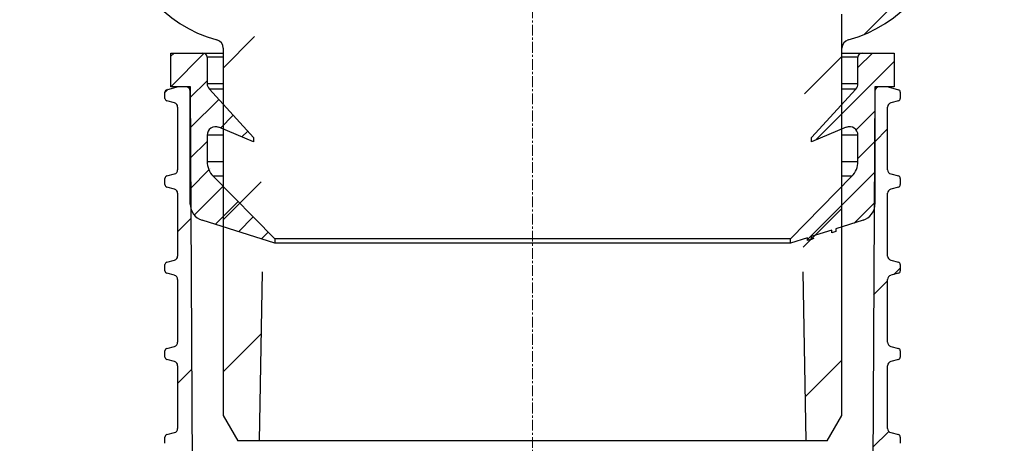
# Model space of a CAD drawing. Units: millimetres. Extents: x 704 to 5454, y 517 to 3340.
# Drawn here: x 3939 to 4056, y 2451 to 2501 of the extents above; entities that cross this region are included whole.
import ezdxf

# ---------------------------------------------------------------- set-up
doc = ezdxf.new("R2010")
doc.units = ezdxf.units.MM
doc.linetypes.add('CENTER', pattern=[10.16, 6.35, -1.27, 1.27, -1.27])
pattern_1 = [(45, (-1819.495, -1649.18), (-8.980256, 8.980256), [])]
pattern_2 = [(45, (-1819.4954, -1649.1805), (-1.7960512, 1.7960512), [])]
pattern_3 = [(45, (-1819.495, -1653.18), (-8.980256, 8.980256), [])]

# ---------------------------------------------------------------- blocks, each defined once
blk = doc.blocks.new('28701-C - va schnitt')
h = blk.add_hatch()
h.set_pattern_fill('ANSI31', color=256, scale=4, style=0)
h.set_pattern_definition(pattern_3)
edge = h.paths.add_edge_path(flags=0)
edge.add_line((-51.03, 544.2), (-51.1, 552.5))
edge.add_line((-51.1, 552.5), (-51.6, 552.5))
edge.add_line((-51.6, 552.5), (-51.78, 551.5))
edge.add_line((-51.78, 551.5), (-52.38, 551.5))
edge.add_line((-52.38, 551.5), (-52.76, 553.7))
edge.add_line((-52.76, 553.7), (-54.15, 553.7))
edge.add_line((-54.15, 553.7), (-54.53, 551.5))
edge.add_line((-54.53, 551.5), (-55.13, 551.5))
edge.add_line((-55.13, 551.5), (-55.31, 552.5))
edge.add_line((-55.31, 552.5), (-55.81, 552.5))
edge.add_line((-55.81, 552.5), (-55.81, 548.38))
edge.add_arc((-50.81, 548.38), 5, 180, 200)
edge.add_line((-55.51, 546.67), (-54.4, 543.63))
edge.add_arc((-59.1, 541.92), 5, 0, 20, ccw=False)
edge.add_line((-54.1, 541.92), (-54.1, 539.24))
edge.add_arc((-49.1, 539.24), 5, 180, 210)
edge.add_line((-53.43, 536.74), (-51.08, 532.66))
edge.add_arc((-55.41, 530.16), 5, 5, 30, ccw=False)
edge.add_line((-50.43, 530.6), (-48.82, 512.29))
edge.add_arc((-33.38, 513.64), 15.5, 185, 255.1942)
edge.add_arc((-37.6, 497.68), 1, 0, 75.1942, ccw=False)
edge.add_line((-36.6, 497.68), (-36.6, 454.2))
edge.add_line((-36.6, 454.2), (-34.87, 451.2))
edge.add_line((-34.87, 451.2), (-32.35, 451.2))
edge.add_line((-32.35, 451.2), (-32, 471.2))
edge.add_line((-32, 471.2), (-32.22, 496.59))
edge.add_arc((-37.22, 496.55), 5, 0.5, 78.5551)
edge.add_arc((-33.85, 513.21), 12, 185, 258.5551, ccw=False)
edge.add_line((-45.8, 512.17), (-47.96, 536.79))
edge.add_arc((-48.95, 536.7), 1, 5, 90)
edge.add_line((-48.95, 537.7), (-50.15, 537.7))
edge.add_arc((-50.15, 538), 0.3, 180.5, 270, ccw=False)
edge.add_line((-50.45, 538), (-50.49, 543.32))
edge.add_arc((-51.49, 543.31), 1, 0.5, 62.3063)
h = blk.add_hatch()
h.set_pattern_fill('ANSI31', color=256, scale=4, style=0)
h.set_pattern_definition(pattern_3)
edge = h.paths.add_edge_path(flags=0)
edge.add_line((51.1, 552.5), (51.03, 544.2))
edge.add_arc((51.49, 543.31), 1, 117.6937, 179.5)
edge.add_line((50.49, 543.32), (50.45, 538))
edge.add_arc((50.15, 538), 0.3, 270, 359.5, ccw=False)
edge.add_line((50.15, 537.7), (48.95, 537.7))
edge.add_arc((48.95, 536.7), 1, 90, 175)
edge.add_line((47.96, 536.79), (45.8, 512.17))
edge.add_arc((33.85, 513.21), 12, 281.4449, 355, ccw=False)
edge.add_arc((37.22, 496.55), 5, 101.4449, 179.5)
edge.add_line((32.22, 496.59), (32, 471.2))
edge.add_line((32, 471.2), (32.35, 451.2))
edge.add_line((32.35, 451.2), (34.87, 451.2))
edge.add_line((34.87, 451.2), (36.6, 454.2))
edge.add_line((36.6, 454.2), (36.6, 497.68))
edge.add_arc((37.6, 497.68), 1, 104.8058, 180, ccw=False)
edge.add_arc((33.38, 513.64), 15.5, 284.8058, 355)
edge.add_line((48.82, 512.29), (50.43, 530.6))
edge.add_arc((55.41, 530.16), 5, 150, 175, ccw=False)
edge.add_line((51.08, 532.66), (53.43, 536.74))
edge.add_arc((49.1, 539.24), 5, 330, 360)
edge.add_line((54.1, 539.24), (54.1, 541.92))
edge.add_arc((59.1, 541.92), 5, 160, 180, ccw=False)
edge.add_line((54.4, 543.63), (55.51, 546.67))
edge.add_arc((50.81, 548.38), 5, 340, 360)
edge.add_line((55.81, 548.38), (55.81, 552.5))
edge.add_line((55.81, 552.5), (55.31, 552.5))
edge.add_line((55.31, 552.5), (55.13, 551.5))
edge.add_line((55.13, 551.5), (54.53, 551.5))
edge.add_line((54.53, 551.5), (54.15, 553.7))
edge.add_line((54.15, 553.7), (52.76, 553.7))
edge.add_line((52.76, 553.7), (52.38, 551.5))
edge.add_line((52.38, 551.5), (51.78, 551.5))
edge.add_line((51.78, 551.5), (51.6, 552.5))
edge.add_line((51.6, 552.5), (51.1, 552.5))
h = blk.add_hatch()
h.set_pattern_fill('ANSI31', color=256, scale=0.8, style=0)
h.set_pattern_definition(pattern_2)
edge = h.paths.add_edge_path(flags=0)
edge.add_line((-33, 487.09), (-38.24, 492.8))
edge.add_arc((-37.5, 493.48), 1, 180, 222.5104, ccw=False)
edge.add_line((-38.5, 493.48), (-38.5, 496.59))
edge.add_arc((-39, 496.59), 0.5, 0, 90)
edge.add_line((-39, 497.09), (-42.8, 497.09))
edge.add_line((-42.8, 497.09), (-42.8, 493.09))
edge.add_line((-42.8, 493.09), (-41, 493.09))
edge.add_arc((-41, 492.59), 0.5, 0, 90, ccw=False)
edge.add_line((-40.5, 492.59), (-40.5, 479.21))
edge.add_arc((-38.5, 479.21), 2, 180, 252.4744)
edge.add_line((-39.1, 477.31), (-30.5, 474.59))
edge.add_line((-30.5, 474.59), (-30.5, 475.09))
edge.add_line((-30.5, 475.09), (-37.78, 482.51))
edge.add_arc((-36, 484.26), 2.5, 180, 224.4744, ccw=False)
edge.add_line((-38.5, 484.26), (-38.5, 487.37))
edge.add_arc((-37.5, 487.37), 1, 67.5104, 180, ccw=False)
edge.add_line((-37.12, 488.3), (-33, 486.59))
edge.add_line((-33, 486.59), (-33, 487.09))
h = blk.add_hatch()
h.set_pattern_fill('ANSI31', color=256, scale=0.8, style=0)
h.set_pattern_definition(pattern_2)
edge = h.paths.add_edge_path(flags=0)
edge.add_line((38.5, 496.59), (38.5, 493.48))
edge.add_arc((37.5, 493.48), 1, 317.4896, 360, ccw=False)
edge.add_line((38.24, 492.8), (33, 487.09))
edge.add_line((33, 487.09), (33, 486.59))
edge.add_line((33, 486.59), (37.12, 488.3))
edge.add_arc((37.5, 487.37), 1, 0, 112.4896, ccw=False)
edge.add_line((38.5, 487.37), (38.5, 484.26))
edge.add_arc((36, 484.26), 2.5, 315.5256, 360, ccw=False)
edge.add_line((37.78, 482.51), (30.5, 475.09))
edge.add_line((30.5, 475.09), (30.5, 474.59))
edge.add_line((30.5, 474.59), (32.53, 475.23))
edge.add_line((32.53, 475.23), (32.53, 474.92))
edge.add_line((32.53, 474.92), (32.98, 475.06))
edge.add_line((32.98, 475.06), (32.98, 475.37))
edge.add_line((32.98, 475.37), (35.4, 476.14))
edge.add_line((35.4, 476.14), (35.4, 475.82))
edge.add_line((35.4, 475.82), (35.86, 475.97))
edge.add_line((35.86, 475.97), (35.86, 476.28))
edge.add_line((35.86, 476.28), (39.1, 477.31))
edge.add_arc((38.5, 479.21), 2, 287.5256, 360)
edge.add_line((40.5, 479.21), (40.5, 492.59))
edge.add_arc((41, 492.59), 0.5, 90, 180, ccw=False)
edge.add_line((41, 493.09), (42.8, 493.09))
edge.add_line((42.8, 493.09), (42.8, 497.09))
edge.add_line((42.8, 497.09), (39, 497.09))
edge.add_arc((39, 496.59), 0.5, 90, 180)
h = blk.add_hatch()
h.set_pattern_fill('ANSI31', color=256, scale=4, style=0)
h.set_pattern_definition(pattern_1)
edge = h.paths.add_edge_path(flags=0)
edge.add_arc((-42.5, 470.3), 0.5, 0, 75, ccw=False)
edge.add_line((-42, 470.3), (-42, 462.87))
edge.add_arc((-42.5, 462.87), 0.5, 285, 360, ccw=False)
edge.add_line((-42.37, 462.39), (-43.28, 462.15))
edge.add_arc((-43.2, 461.86), 0.3, 105, 180)
edge.add_line((-43.5, 461.86), (-43.5, 461.12))
edge.add_arc((-43.2, 461.12), 0.3, 180, 255)
edge.add_line((-43.28, 460.83), (-42.37, 460.59))
edge.add_arc((-42.5, 460.1), 0.5, 0, 75, ccw=False)
edge.add_line((-42, 460.1), (-42, 452.67))
edge.add_arc((-42.5, 452.67), 0.5, 285, 360, ccw=False)
edge.add_line((-42.37, 452.19), (-43.28, 451.95))
edge.add_arc((-43.2, 451.66), 0.3, 105, 180)
edge.add_line((-43.5, 451.66), (-43.5, 450.92))
edge.add_arc((-43.2, 450.92), 0.3, 180, 255)
edge.add_line((-43.28, 450.63), (-42.37, 450.39))
edge.add_arc((-42.5, 449.9), 0.5, 0, 75, ccw=False)
edge.add_line((-42, 449.9), (-42, 442.47))
edge.add_arc((-42.5, 442.47), 0.5, 285, 360, ccw=False)
edge.add_line((-42.37, 441.99), (-43.28, 441.75))
edge.add_arc((-43.2, 441.46), 0.3, 105, 180)
edge.add_line((-43.5, 441.46), (-43.5, 440.72))
edge.add_arc((-43.2, 440.72), 0.3, 180, 255)
edge.add_line((-43.28, 440.43), (-42.37, 440.19))
edge.add_arc((-42.5, 439.7), 0.5, 0, 75, ccw=False)
edge.add_line((-42, 439.7), (-42, 432.27))
edge.add_arc((-42.5, 432.27), 0.5, 285, 360, ccw=False)
edge.add_line((-42.37, 431.79), (-43.28, 431.55))
edge.add_arc((-43.2, 431.26), 0.3, 105, 180)
edge.add_line((-43.5, 431.26), (-43.5, 430.52))
edge.add_arc((-43.2, 430.52), 0.3, 180, 255)
edge.add_line((-43.28, 430.23), (-42.37, 429.99))
edge.add_arc((-42.5, 429.5), 0.5, 0, 75, ccw=False)
edge.add_line((-42, 429.5), (-42, 422.07))
edge.add_arc((-42.5, 422.07), 0.5, 285, 360, ccw=False)
edge.add_line((-42.37, 421.59), (-43.28, 421.35))
edge.add_arc((-43.2, 421.06), 0.3, 105, 180)
edge.add_line((-43.5, 421.06), (-43.5, 420.32))
edge.add_arc((-43.2, 420.32), 0.3, 180, 255)
edge.add_line((-43.28, 420.03), (-42.37, 419.79))
edge.add_arc((-42.5, 419.3), 0.5, 0, 75, ccw=False)
edge.add_line((-42, 419.3), (-42, 411.87))
edge.add_arc((-42.5, 411.87), 0.5, 285, 360, ccw=False)
edge.add_line((-42.37, 411.39), (-43.28, 411.15))
edge.add_arc((-43.2, 410.86), 0.3, 105, 180)
edge.add_line((-43.5, 410.86), (-43.5, 410.12))
edge.add_arc((-43.2, 410.12), 0.3, 180, 255)
edge.add_line((-43.28, 409.83), (-42.37, 409.59))
edge.add_arc((-42.5, 409.1), 0.5, 0, 75, ccw=False)
edge.add_line((-42, 409.1), (-42, 401.67))
edge.add_arc((-42.5, 401.67), 0.5, 285, 360, ccw=False)
edge.add_line((-42.37, 401.19), (-43.28, 400.95))
edge.add_arc((-43.2, 400.66), 0.3, 105, 180)
edge.add_line((-43.5, 400.66), (-43.5, 399.92))
edge.add_arc((-43.2, 399.92), 0.3, 180, 255)
edge.add_line((-43.28, 399.63), (-42.37, 399.39))
edge.add_arc((-42.5, 398.9), 0.5, 0, 75, ccw=False)
edge.add_line((-42, 398.9), (-42, 391.47))
edge.add_arc((-42.5, 391.47), 0.5, 285, 360, ccw=False)
edge.add_line((-42.37, 390.99), (-43.28, 390.75))
edge.add_arc((-43.2, 390.46), 0.3, 105, 180)
edge.add_line((-43.5, 390.46), (-43.5, 389.72))
edge.add_arc((-43.2, 389.72), 0.3, 180, 255)
edge.add_line((-43.28, 389.43), (-42.37, 389.19))
edge.add_arc((-42.5, 388.7), 0.5, 0, 75, ccw=False)
edge.add_line((-42, 388.7), (-42, 382))
edge.add_arc((-42.5, 382), 0.5, 285, 360, ccw=False)
edge.add_line((-42.37, 381.52), (-45.98, 380.55))
edge.add_arc((-45.9, 380.26), 0.3, 105, 180)
edge.add_line((-46.2, 380.26), (-46.2, 379.57))
edge.add_arc((-46.7, 379.57), 0.5, -88, 0, ccw=False)
edge.add_line((-46.68, 379.07), (-48.21, 379.02))
edge.add_arc((-48.22, 379.52), 0.5, 182, 272, ccw=False)
edge.add_line((-48.72, 379.5), (-48.78, 381))
edge.add_arc((-49.27, 380.98), 0.5, 2, 92)
edge.add_line((-49.29, 381.48), (-50.29, 381.45))
edge.add_arc((-50.27, 380.95), 0.5, 92, 182)
edge.add_line((-50.77, 380.93), (-50.71, 379.13))
edge.add_arc((-50.91, 379.12), 0.2, -88, 2, ccw=False)
edge.add_line((-50.9, 378.93), (-59.7, 378.62))
edge.add_line((-59.7, 378.62), (-60.68, 378.01))
edge.add_line((-60.68, 378.01), (-60.62, 376.4))
edge.add_line((-60.62, 376.4), (-43.03, 376.92))
edge.add_arc((-43, 375.92), 1, 0, 91.7, ccw=False)
edge.add_line((-42, 375.92), (-42, 370.68))
edge.add_arc((-40.5, 370.68), 1.5, 180, 271.7)
edge.add_line((-40.46, 369.18), (-39.84, 369.2))
edge.add_line((-39.84, 369.2), (-40.48, 493.09))
edge.add_line((-40.48, 493.09), (-41.93, 493.09))
edge.add_arc((-41.93, 492.59), 0.5, 90, 105)
edge.add_line((-42.06, 493.07), (-43.28, 492.75))
edge.add_arc((-43.2, 492.46), 0.3, 105, 180)
edge.add_line((-43.5, 492.46), (-43.5, 491.72))
edge.add_arc((-43.2, 491.72), 0.3, 180, 255)
edge.add_line((-43.28, 491.43), (-42.37, 491.19))
edge.add_arc((-42.5, 490.7), 0.5, 0, 75, ccw=False)
edge.add_line((-42, 490.7), (-42, 483.27))
edge.add_arc((-42.5, 483.27), 0.5, 285, 360, ccw=False)
edge.add_line((-42.37, 482.79), (-43.28, 482.55))
edge.add_arc((-43.2, 482.26), 0.3, 105, 180)
edge.add_line((-43.5, 482.26), (-43.5, 481.52))
edge.add_arc((-43.2, 481.52), 0.3, 180, 255)
edge.add_line((-43.28, 481.23), (-42.37, 480.99))
edge.add_arc((-42.5, 480.5), 0.5, 0, 75, ccw=False)
edge.add_line((-42, 480.5), (-42, 473.07))
edge.add_arc((-42.5, 473.07), 0.5, 285, 360, ccw=False)
edge.add_line((-42.37, 472.59), (-43.28, 472.35))
edge.add_arc((-43.2, 472.06), 0.3, 105, 180)
edge.add_line((-43.5, 472.06), (-43.5, 471.32))
edge.add_arc((-43.2, 471.32), 0.3, 180, 255)
edge.add_line((-43.28, 471.03), (-42.37, 470.79))
h = blk.add_hatch()
h.set_pattern_fill('ANSI31', color=256, scale=4, style=0)
h.set_pattern_definition(pattern_1)
edge = h.paths.add_edge_path(flags=0)
edge.add_arc((42.5, 452.67), 0.5, 180, 255, ccw=False)
edge.add_line((42, 452.67), (42, 460.1))
edge.add_arc((42.5, 460.1), 0.5, 105, 180, ccw=False)
edge.add_line((42.37, 460.59), (43.28, 460.83))
edge.add_arc((43.2, 461.12), 0.3, 285, 360)
edge.add_line((43.5, 461.12), (43.5, 461.86))
edge.add_arc((43.2, 461.86), 0.3, 0, 75)
edge.add_line((43.28, 462.15), (42.37, 462.39))
edge.add_arc((42.5, 462.87), 0.5, 180, 255, ccw=False)
edge.add_line((42, 462.87), (42, 470.3))
edge.add_arc((42.5, 470.3), 0.5, 105, 180, ccw=False)
edge.add_line((42.37, 470.79), (43.28, 471.03))
edge.add_arc((43.2, 471.32), 0.3, 285, 360)
edge.add_line((43.5, 471.32), (43.5, 472.06))
edge.add_arc((43.2, 472.06), 0.3, 0, 75)
edge.add_line((43.28, 472.35), (42.37, 472.59))
edge.add_arc((42.5, 473.07), 0.5, 180, 255, ccw=False)
edge.add_line((42, 473.07), (42, 480.5))
edge.add_arc((42.5, 480.5), 0.5, 105, 180, ccw=False)
edge.add_line((42.37, 480.99), (43.28, 481.23))
edge.add_arc((43.2, 481.52), 0.3, 285, 360)
edge.add_line((43.5, 481.52), (43.5, 482.26))
edge.add_arc((43.2, 482.26), 0.3, 0, 75)
edge.add_line((43.28, 482.55), (42.37, 482.79))
edge.add_arc((42.5, 483.27), 0.5, 180, 255, ccw=False)
edge.add_line((42, 483.27), (42, 490.7))
edge.add_arc((42.5, 490.7), 0.5, 105, 180, ccw=False)
edge.add_line((42.37, 491.19), (43.28, 491.43))
edge.add_arc((43.2, 491.72), 0.3, 285, 360)
edge.add_line((43.5, 491.72), (43.5, 492.46))
edge.add_arc((43.2, 492.46), 0.3, 0, 75)
edge.add_line((43.28, 492.75), (42.06, 493.07))
edge.add_arc((41.93, 492.59), 0.5, 75, 90)
edge.add_line((41.93, 493.09), (40.48, 493.09))
edge.add_line((40.48, 493.09), (39.79, 360.54))
edge.add_arc((37.79, 360.55), 2, 282, 359.7, ccw=False)
edge.add_line((38.21, 358.59), (17.12, 354.11))
edge.add_spline(control_points=[(17.12, 354.11), (16.16, 353.91), (15.73, 353.03)], knot_values=[0, 0, 0, 1, 1, 1], weights=[1, 0.898666, 1], degree=2, periodic=0)
edge.add_arc((0, 360.69), 17.5, 272, 334.0335, ccw=False)
edge.add_line((0.61, 343.2), (-59.38, 340.79))
edge.add_line((-59.38, 340.79), (-59.32, 339.18))
edge.add_line((-59.32, 339.18), (-58.3, 338.64))
edge.add_line((-58.3, 338.64), (-49.51, 338.95))
edge.add_arc((-49.5, 338.75), 0.2, 2, 92, ccw=False)
edge.add_line((-49.3, 338.76), (-49.24, 336.96))
edge.add_arc((-48.74, 336.98), 0.5, 182, 272)
edge.add_line((-48.72, 336.48), (-47.72, 336.51))
edge.add_arc((-47.74, 337.01), 0.5, 272, 362)
edge.add_line((-47.24, 337.03), (-47.29, 338.53))
edge.add_arc((-46.79, 338.54), 0.5, 92, 182, ccw=False)
edge.add_line((-46.81, 339.04), (0.7, 340.7))
edge.add_arc((0, 360.69), 20, 272, 330.7818)
edge.add_arc((19.2, 349.95), 2, 102, 150.7818, ccw=False)
edge.add_line((18.79, 351.91), (38.83, 356.17))
edge.add_arc((38, 360.08), 4, 282, 360)
edge.add_line((42, 360.08), (42, 377.78))
edge.add_arc((42.5, 377.78), 0.5, 105, 180, ccw=False)
edge.add_line((42.37, 378.26), (45.98, 379.23))
edge.add_arc((45.9, 379.52), 0.3, 285, 360)
edge.add_line((46.2, 379.52), (46.2, 380.26))
edge.add_arc((45.9, 380.26), 0.3, 0, 75)
edge.add_line((45.98, 380.55), (42.37, 381.52))
edge.add_arc((42.5, 382), 0.5, 180, 255, ccw=False)
edge.add_line((42, 382), (42, 388.7))
edge.add_arc((42.5, 388.7), 0.5, 105, 180, ccw=False)
edge.add_line((42.37, 389.19), (43.28, 389.43))
edge.add_arc((43.2, 389.72), 0.3, 285, 360)
edge.add_line((43.5, 389.72), (43.5, 390.46))
edge.add_arc((43.2, 390.46), 0.3, 0, 75)
edge.add_line((43.28, 390.75), (42.37, 390.99))
edge.add_arc((42.5, 391.47), 0.5, 180, 255, ccw=False)
edge.add_line((42, 391.47), (42, 398.9))
edge.add_arc((42.5, 398.9), 0.5, 105, 180, ccw=False)
edge.add_line((42.37, 399.39), (43.28, 399.63))
edge.add_arc((43.2, 399.92), 0.3, 285, 360)
edge.add_line((43.5, 399.92), (43.5, 400.66))
edge.add_arc((43.2, 400.66), 0.3, 0, 75)
edge.add_line((43.28, 400.95), (42.37, 401.19))
edge.add_arc((42.5, 401.67), 0.5, 180, 255, ccw=False)
edge.add_line((42, 401.67), (42, 409.1))
edge.add_arc((42.5, 409.1), 0.5, 105, 180, ccw=False)
edge.add_line((42.37, 409.59), (43.28, 409.83))
edge.add_arc((43.2, 410.12), 0.3, 285, 360)
edge.add_line((43.5, 410.12), (43.5, 410.86))
edge.add_arc((43.2, 410.86), 0.3, 0, 75)
edge.add_line((43.28, 411.15), (42.37, 411.39))
edge.add_arc((42.5, 411.87), 0.5, 180, 255, ccw=False)
edge.add_line((42, 411.87), (42, 419.3))
edge.add_arc((42.5, 419.3), 0.5, 105, 180, ccw=False)
edge.add_line((42.37, 419.79), (43.28, 420.03))
edge.add_arc((43.2, 420.32), 0.3, 285, 360)
edge.add_line((43.5, 420.32), (43.5, 421.06))
edge.add_arc((43.2, 421.06), 0.3, 0, 75)
edge.add_line((43.28, 421.35), (42.37, 421.59))
edge.add_arc((42.5, 422.07), 0.5, 180, 255, ccw=False)
edge.add_line((42, 422.07), (42, 429.5))
edge.add_arc((42.5, 429.5), 0.5, 105, 180, ccw=False)
edge.add_line((42.37, 429.99), (43.28, 430.23))
edge.add_arc((43.2, 430.52), 0.3, 285, 360)
edge.add_line((43.5, 430.52), (43.5, 431.26))
edge.add_arc((43.2, 431.26), 0.3, 0, 75)
edge.add_line((43.28, 431.55), (42.37, 431.79))
edge.add_arc((42.5, 432.27), 0.5, 180, 255, ccw=False)
edge.add_line((42, 432.27), (42, 439.7))
edge.add_arc((42.5, 439.7), 0.5, 105, 180, ccw=False)
edge.add_line((42.37, 440.19), (43.28, 440.43))
edge.add_arc((43.2, 440.72), 0.3, 285, 360)
edge.add_line((43.5, 440.72), (43.5, 441.46))
edge.add_arc((43.2, 441.46), 0.3, 0, 75)
edge.add_line((43.28, 441.75), (42.37, 441.99))
edge.add_arc((42.5, 442.47), 0.5, 180, 255, ccw=False)
edge.add_line((42, 442.47), (42, 449.9))
edge.add_arc((42.5, 449.9), 0.5, 105, 180, ccw=False)
edge.add_line((42.37, 450.39), (43.28, 450.63))
edge.add_arc((43.2, 450.92), 0.3, 285, 360)
edge.add_line((43.5, 450.92), (43.5, 451.66))
edge.add_arc((43.2, 451.66), 0.3, 0, 75)
edge.add_line((43.28, 451.95), (42.37, 452.19))
at = {"color": 1, "linetype": 'CENTER', "lineweight": 13, "ltscale": 0.2}
blk.add_line((0, 600), (0, 0), dxfattribs=at)
for p, q in [((36.6, 454.2), (36.6, 501.68)), ((-36.6, 497.68), (-36.6, 454.2)), ((-42.8, 493.09), (-42.8, 497.09)), ((-42.8, 497.09), (-39, 497.09)), ((-39, 497.09), (-36.6, 497.09)), ((-38.5, 496.59), (-38.5, 493.48)), ((-36.6, 496.59), (-38.5, 496.59)), ((36.6, 497.09), (39, 497.09)), ((38.5, 496.59), (36.6, 496.59)), ((38.5, 493.48), (38.5, 496.59)), ((39, 497.09), (42.8, 497.09)), ((42.8, 497.09), (42.8, 493.09)), ((-43.28, 492.75), (-42.06, 493.07)), ((-41, 493.09), (-42.8, 493.09)), ((-40.48, 493.09), (-41.93, 493.09)), ((-39.84, 369.2), (-40.48, 493.09)), ((-38.5, 493.48), (-36.6, 493.48)), ((-38.24, 492.8), (-33, 487.09)), ((-36.6, 492.8), (-38.24, 492.8)), ((33, 487.09), (38.24, 492.8)), ((36.6, 493.48), (38.5, 493.48)), ((38.24, 492.8), (36.6, 492.8)), ((40.48, 493.09), (39.79, 360.54)), ((41.93, 493.09), (40.48, 493.09)), ((42.8, 493.09), (41, 493.09)), ((42.06, 493.07), (43.28, 492.75)), ((-43.5, 491.72), (-43.5, 492.46)), ((-40.5, 479.21), (-40.5, 492.59)), ((40.5, 492.59), (40.5, 479.21)), ((43.5, 492.46), (43.5, 491.72)), ((-42.37, 491.19), (-43.28, 491.43)), ((-42, 490.7), (-42, 483.27)), ((42, 483.27), (42, 490.7)), ((43.28, 491.43), (42.37, 491.19)), ((-33, 486.59), (-37.12, 488.3)), ((37.12, 488.3), (33, 486.59)), ((-38.5, 487.37), (-38.5, 484.26)), ((-36.6, 487.37), (-38.5, 487.37)), ((-33, 487.09), (-33, 486.59)), ((33, 486.59), (33, 487.09)), ((38.5, 487.37), (36.6, 487.37)), ((38.5, 484.26), (38.5, 487.37)), ((-38.5, 484.26), (-36.6, 484.26)), ((36.6, 484.26), (38.5, 484.26)), ((-43.28, 482.55), (-42.37, 482.79)), ((-37.78, 482.51), (-30.5, 475.09)), ((-36.6, 482.51), (-37.78, 482.51)), ((30.5, 475.09), (37.78, 482.51)), ((37.78, 482.51), (36.6, 482.51)), ((42.37, 482.79), (43.28, 482.55)), ((-43.5, 481.52), (-43.5, 482.26)), ((-42.37, 480.99), (-43.28, 481.23)), ((43.28, 481.23), (42.37, 480.99)), ((43.5, 482.26), (43.5, 481.52)), ((-42, 480.5), (-42, 473.07)), ((42, 473.07), (42, 480.5)), ((-30.5, 474.59), (-39.1, 477.31)), ((39.1, 477.31), (35.86, 476.28)), ((35.4, 476.14), (32.98, 475.37)), ((32.98, 475.37), (32.98, 475.06)), ((35.4, 475.82), (35.4, 476.14)), ((35.86, 475.97), (35.4, 475.82)), ((35.86, 476.28), (35.86, 475.97)), ((-30.5, 475.09), (-30.5, 474.59)), ((30.5, 475.09), (-30.5, 475.09)), ((30.5, 474.59), (-30.5, 474.59)), ((32.53, 475.23), (30.5, 474.59)), ((30.5, 474.59), (30.5, 475.09)), ((32.53, 474.92), (32.53, 475.23)), ((32.98, 475.06), (32.53, 474.92)), ((-43.5, 471.32), (-43.5, 472.06)), ((-43.28, 472.35), (-42.37, 472.59)), ((42.37, 472.59), (43.28, 472.35)), ((43.5, 472.06), (43.5, 471.32)), ((-42.37, 470.79), (-43.28, 471.03)), ((-32, 471.2), (-32.35, 451.2)), ((32.35, 451.2), (32, 471.2)), ((43.28, 471.03), (42.37, 470.79)), ((-42, 470.3), (-42, 462.87)), ((42, 462.87), (42, 470.3)), ((-43.5, 461.12), (-43.5, 461.86)), ((-43.28, 462.15), (-42.37, 462.39)), ((42.37, 462.39), (43.28, 462.15)), ((43.5, 461.86), (43.5, 461.12)), ((-42.37, 460.59), (-43.28, 460.83)), ((43.28, 460.83), (42.37, 460.59)), ((-42, 460.1), (-42, 452.67)), ((42, 452.67), (42, 460.1)), ((-36.6, 454.2), (-34.87, 451.2)), ((34.87, 451.2), (36.6, 454.2)), ((-43.28, 451.95), (-42.37, 452.19)), ((42.37, 452.19), (43.28, 451.95)), ((-43.5, 450.92), (-43.5, 451.66)), ((-32.35, 451.2), (-34.87, 451.2)), ((32.35, 451.2), (-32.35, 451.2)), ((34.87, 451.2), (32.35, 451.2)), ((43.5, 451.66), (43.5, 450.92))]:
    blk.add_line(p, q)
for centre, radius, start, end in [((-33.38, 513.64), 15.5, 185, 255.1942), ((33.38, 513.64), 15.5, 284.8058, 355), ((-37.6, 497.68), 1, 0, 75.1942), ((37.6, 497.68), 1, 104.8058, 180), ((-39, 496.59), 0.5, 0, 90), ((39, 496.59), 0.5, 90, 180), ((-41.93, 492.59), 0.5, 90, 105), ((-41, 492.59), 0.5, 0, 90), ((-37.5, 493.48), 1, 180, 222.5104), ((37.5, 493.48), 1, 317.4896, 0), ((41, 492.59), 0.5, 90, 180), ((41.93, 492.59), 0.5, 75, 90), ((-43.2, 492.46), 0.3, 105, 180), ((-43.2, 491.72), 0.3, 180, 255), ((43.2, 492.46), 0.3, 0, 75), ((43.2, 491.72), 0.3, 285, 0), ((-42.5, 490.7), 0.5, 0, 75), ((42.5, 490.7), 0.5, 105, 180), ((-37.5, 487.37), 1, 67.5104, 180), ((37.5, 487.37), 1, 0, 112.4896), ((-36, 484.26), 2.5, 180, 224.4744), ((36, 484.26), 2.5, 315.5256, 0), ((-43.2, 482.26), 0.3, 105, 180), ((-42.5, 483.27), 0.5, 285, 0), ((42.5, 483.27), 0.5, 180, 255), ((43.2, 482.26), 0.3, 0, 75), ((-43.2, 481.52), 0.3, 180, 255), ((43.2, 481.52), 0.3, 285, 0), ((-42.5, 480.5), 0.5, 0, 75), ((42.5, 480.5), 0.5, 105, 180), ((-38.5, 479.21), 2, 180, 252.4744), ((38.5, 479.21), 2, 287.5256, 0), ((-42.5, 473.07), 0.5, 285, 0), ((42.5, 473.07), 0.5, 180, 255), ((-43.2, 472.06), 0.3, 105, 180), ((43.2, 472.06), 0.3, 0, 75), ((-43.2, 471.32), 0.3, 180, 255), ((-42.5, 470.3), 0.5, 0, 75), ((42.5, 470.3), 0.5, 105, 180), ((43.2, 471.32), 0.3, 285, 0), ((-42.5, 462.87), 0.5, 285, 0), ((42.5, 462.87), 0.5, 180, 255), ((-43.2, 461.86), 0.3, 105, 180), ((43.2, 461.86), 0.3, 0, 75), ((-43.2, 461.12), 0.3, 180, 255), ((-42.5, 460.1), 0.5, 0, 75), ((42.5, 460.1), 0.5, 105, 180), ((43.2, 461.12), 0.3, 285, 0), ((-42.5, 452.67), 0.5, 285, 0), ((42.5, 452.67), 0.5, 180, 255), ((-43.2, 451.66), 0.3, 105, 180), ((43.2, 451.66), 0.3, 0, 75)]:
    blk.add_arc(centre, radius, start, end)
blk.add_open_spline([(32.98, 475.06), (33.03, 475.07), (33.13, 475.11), (33.25, 475.14), (33.32, 475.17)], degree=3, knots=[0, 0, 0, 0, 0.431279, 1, 1, 1, 1])

msp = doc.modelspace()

# ---------------------------------------------------------------- block references
msp.add_blockref('28701-C - va schnitt', (4000, 2000))

doc.saveas('drawing.dxf')
